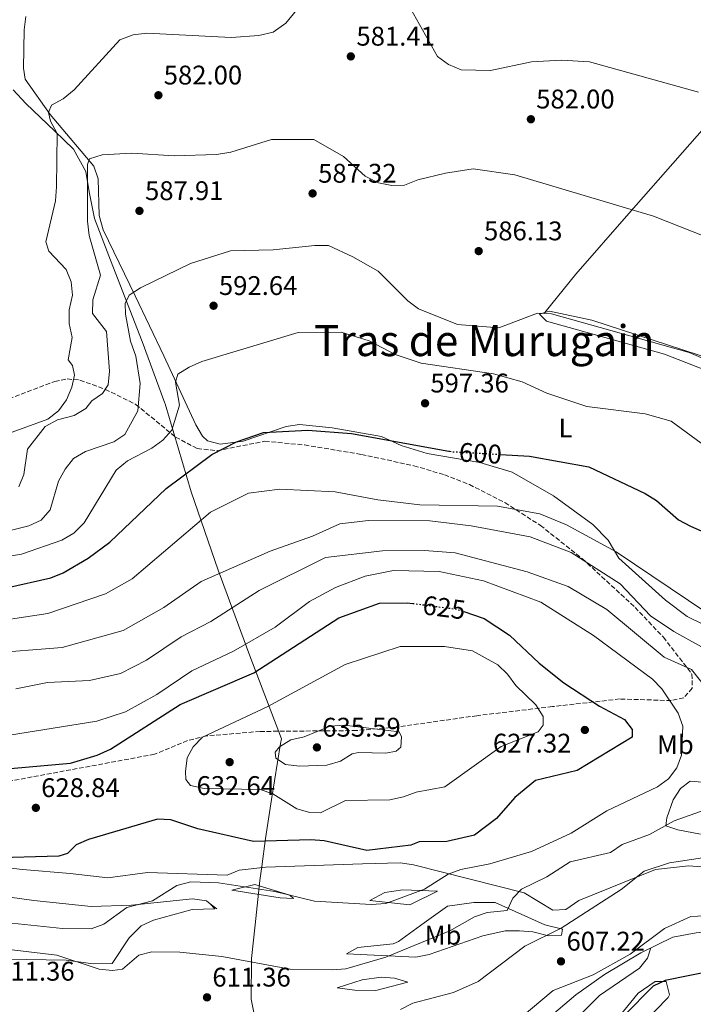
# Model space of a CAD drawing. Units: metres. Extents: x 607520 to 610970, y 4724641 to 4727008.
# Drawn here: x 608494 to 608744, y 4725010 to 4725376 of the extents above; entities that cross this region are included whole.
import ezdxf
from ezdxf.enums import TextEntityAlignment as Align

# ---------------------------------------------------------------- set-up
doc = ezdxf.new("R2010")
doc.units = ezdxf.units.M
doc.header["$MEASUREMENT"] = 0
doc.linetypes.add('DGN Style 3', pattern=[2.435890702152634, 1.739921930109024, -0.6959687720436097])
doc.linetypes.add('DGN Style 5', pattern=[1.217945351076317, 0.5219765790327072, -0.6959687720436097])
for name, color, linetype, lineweight in [('Cota de curva de nivel directora', 7, 'Continuous', 0), ('Cota de punto acotado terreno', 7, 'Continuous', 0), ('Curva de nivel directora', 30, 'Continuous', 30), ('Curva de nivel directora no vista', 30, 'DGN Style 5', 30), ('Curva de nivel intermedia', 30, 'Continuous', 0), ('Etiqueta de uso rústico', 92, 'Continuous', 0), ('Límite de municipio', 7, 'Continuous', 0), ('Línea de cambio de uso (parcela vista)', 92, 'Continuous', 0), ('Punto acotado terreno (símbolo)', 7, 'Continuous', 0), ('Texto de Área (paraje) menor', 7, 'Continuous', 0), ('Zona arbolada', 92, 'DGN Style 3', 0)]:
    doc.layers.add(name, color=color, linetype=linetype, lineweight=lineweight)
doc.styles.add('Style-Arial', font='arial.ttf')

# ---------------------------------------------------------------- blocks, each defined once
blk = doc.blocks.new('5PATER')
at = {"layer": 'Punto acotado terreno (símbolo)', "linetype": 'Continuous', "lineweight": 0}
h = blk.add_hatch(color=51, dxfattribs=at)
edge = h.paths.add_edge_path()
edge.add_ellipse((0, 0), major_axis=(-0.1095731443231308, -0.1110710700762829), ratio=0.9994222409660317, start_angle=0, end_angle=360)

msp = doc.modelspace()

# ---------------------------------------------------------------- linework, layer by layer
at = {"layer": 'Curva de nivel directora', "color": 30, "linetype": 'Continuous', "lineweight": 30, "flags": 128}
for points, elevation in [([(608489.1200000001, 4725164.9), (608505.5300000008, 4725168.619999999), (608510.1899999989, 4725170.430000001), (608519.4699999995, 4725175.890000001), (608527.5199999983, 4725181.830000003), (608548.4100000005, 4725201.83), (608565.409999999, 4725214.4), (608574.5399999997, 4725219.15), (608584.5899999992, 4725222.560000001), (608601.1200000005, 4725223.5), (608617.2899999998, 4725222.300000002), (608653.5099999988, 4725215.710000004), (608653.7799999992, 4725215.660000001)], 600.0000000000007), ([(608672.5199999989, 4725214.480000001), (608672.6599999998, 4725214.470000002), (608683.4199999999, 4725213.850000001), (608705.5700000006, 4725209.86), (608726.4999999985, 4725200.000000001), (608730.7199999986, 4725197.320000002), (608738.8700000002, 4725190.190000001), (608743.2800000003, 4725187.850000001), (608762.9000000006, 4725179.29)], 600.0000000000001), ([(608486.1899999997, 4725097.390000001), (608512.8399999999, 4725099.789999999), (608522.7999999998, 4725102.720000002), (608527.7799999998, 4725104.970000001), (608553.6699999998, 4725121.550000001), (608580.9500000002, 4725133.260000001), (608612.6200000005, 4725153.770000001), (608627.6799999989, 4725159.189999999), (608638.0099999999, 4725159.37), (608640.129999999, 4725159.090000001)], 625.0000000000001), ([(608659.1100000001, 4725156.060000002), (608666.6000000001, 4725153.490000002), (608675.9799999989, 4725147.340000001), (608687.1100000001, 4725136.870000001), (608696.29, 4725129.640000002), (608709.52, 4725120.920000001), (608718.7699999993, 4725115.940000001), (608721.6399999993, 4725112.279999999), (608721.6100000002, 4725109.380000001), (608701.1499999993, 4725096.990000002), (608685.749999999, 4725093.330000003), (608677.9699999982, 4725087.030000002), (608671.2599999983, 4725079.180000001), (608663.0700000008, 4725072.949999999), (608652.78, 4725070.600000001), (608642.4899999994, 4725070.510000001), (608639.4000000004, 4725069.270000001), (608623.0399999986, 4725067.250000002), (608607.2099999991, 4725070.910000001), (608602.2299999992, 4725071.310000001), (608580.91, 4725070.600000001), (608560.1499999998, 4725075.33), (608550.1600000006, 4725078.730000001), (608545.1399999983, 4725078.900000001), (608519.5900000001, 4725071.4), (608514.97, 4725069.390000001), (608511.7899999992, 4725066.150000002), (608508.5100000004, 4725065.220000003), (608482.5599999998, 4725064.480000001)], 625.0000000000001), ([(608760.1299999991, 4725024.28), (608733.9299999983, 4725018.970000002), (608729.3899999986, 4725016.880000002), (608718.690000001, 4725005.980000001), (608712.4100000003, 4724997.150000002), (608705.6800000002, 4724989.59), (608702.6499999991, 4724989.020000001), (608687.1599999993, 4724989.290000001), (608682.6699999989, 4724987.520000001), (608671.6600000006, 4724976.49), (608652.9599999988, 4724966.520000001), (608643.2899999995, 4724962.54), (608627.4399999997, 4724959.730000001), (608611.6799999995, 4724959.76), (608601.1899999998, 4724961.320000002), (608596.25, 4724962.940000001), (608582.5300000005, 4724971.430000001), (608572.9999999997, 4724974.789999999), (608568.6399999988, 4724973.980000002), (608561.4299999982, 4724967.880000004), (608556.9800000002, 4724965.609999999), (608537.5900000001, 4724958.710000001), (608528.4999999995, 4724954.04)], 600.0000000000001)]:
    msp.add_lwpolyline(points, dxfattribs=dict(at, elevation=elevation))
at = {"layer": 'Curva de nivel directora no vista', "color": 30, "linetype": 'DGN Style 5', "lineweight": 30, "flags": 128}
for points, elevation in [([(608653.7799999992, 4725215.660000001), (608654.6199999995, 4725215.510000002), (608672.5199999989, 4725214.480000001)], 600.0000000000005), ([(608640.129999999, 4725159.090000001), (608656.4700000003, 4725156.970000002), (608659.1100000001, 4725156.060000002)], 625.0000000000005)]:
    msp.add_lwpolyline(points, dxfattribs=dict(at, elevation=elevation))
at = {"layer": 'Curva de nivel intermedia', "color": 30, "linetype": 'Continuous', "lineweight": 0, "flags": 128}
for points, elevation in [([(608599.7500000005, 4725383.060000001), (608592.9599999998, 4725374.71), (608588.2200000013, 4725371.390000001), (608582.8800000014, 4725370.109999999), (608572.5500000004, 4725369.369999997), (608541.2199999999, 4725371.009999998), (608536.1600000017, 4725370.329999999), (608531.1799999995, 4725368.560000001), (608514.1800000009, 4725349.970000001), (608510.1500000008, 4725346.619999998), (608505.7699999999, 4725344.24), (608504.6500000001, 4725341.460000002), (608505.4700000006, 4725338.31), (608507.850000001, 4725333.689999999), (608507.6500000019, 4725313.84), (608507.2400000007, 4725308.640000001), (608503.7000000002, 4725293.419999998), (608504.7599999997, 4725290.019999999), (608511.2300000006, 4725283.179999999), (608513.1200000015, 4725278.560000001)], 580.0000000000001), ([(608746.3200000002, 4725349.029999999), (608705.7900000018, 4725360.310000001), (608695.3300000011, 4725360.930000001), (608684.2200000001, 4725360.289999999), (608668.9600000004, 4725357.099999999), (608658.0500000005, 4725357.4), (608653.3400000011, 4725359.380000001), (608649.2700000008, 4725362.28), (608639.1800000012, 4725380.159999999)], 580.0000000000001), ([(608754.4000000004, 4725293.189999999), (608729.5899999997, 4725303.05), (608678.050000001, 4725318.32), (608662.5800000012, 4725320.529999999), (608652.2500000002, 4725319.029999999), (608641.9700000007, 4725316.499999999), (608636.9800000017, 4725314.489999999), (608632.260000001, 4725314.409999999), (608627.3600000015, 4725315.369999998), (608622.3700000005, 4725317.9), (608614.3300000004, 4725325.119999998), (608603.2599999995, 4725331.52), (608587.5199999994, 4725331.430000001), (608572.4200000007, 4725326.81), (608567.1700000004, 4725325.939999999), (608551.3899999999, 4725325.369999998), (608535.6699999999, 4725326.369999999), (608524.6500000005, 4725325.75), (608519.8700000016, 4725324.3), (608519.1699999998, 4725322.17), (608519.2000000011, 4725301.109999999), (608519.7599999999, 4725295.779999998), (608524.0200000001, 4725281.029999999), (608521.2199999995, 4725271.920000001), (608520.9900000015, 4725266.869999999), (608526.1900000006, 4725260.13), (608527.3700000007, 4725245.349999999), (608526.87, 4725240.38), (608524.750000001, 4725237.15), (608520.8500000007, 4725234.4), (608518.5199999994, 4725231.52), (608514.2600000014, 4725228.9)], 585), ([(608761.5900000009, 4725244.329999999), (608742.7599999994, 4725252.359999998), (608691.6100000017, 4725266.679999999), (608686.4100000005, 4725266.970000001), (608672.13, 4725261.55), (608656.7499999997, 4725262.77), (608642.2400000012, 4725268.609999998), (608638.190000001, 4725271.529999999), (608627.1900000017, 4725282.550000001), (608617.8600000021, 4725287.849999999), (608608.7200000001, 4725292.050000001), (608603.7400000001, 4725292.100000001), (608588.2200000013, 4725290.449999998), (608572.3700000016, 4725290.109999998), (608557.4400000006, 4725285.41), (608538.8300000007, 4725276.399999999), (608534.6700000009, 4725273.640000001), (608533.2100000012, 4725270.519999999), (608533.2900000017, 4725266.529999999), (608535.1100000012, 4725256.569999999), (608537.1299999995, 4725250.999999999), (608538.7200000009, 4725240.769999999), (608537.9000000006, 4725230.65), (608533.0999999995, 4725221.859999999), (608528.9199999997, 4725219.09), (608518.3899999998, 4725215.59), (608514.010000001, 4725212.970000001), (608510.9199999998, 4725209.039999999), (608508.4200000009, 4725204.499999999), (608505.3499999997, 4725193.929999999), (608501.920000001, 4725190.090000001), (608497.3900000004, 4725187.980000001), (608476.9200000004, 4725182.830000001)], 590.0000000000001), ([(608513.1200000015, 4725278.560000001), (608513.5700000006, 4725273.579999999), (608512.4100000006, 4725268.159999998), (608512.3500000003, 4725263.160000001), (608513.5199999993, 4725257.859999999), (608511.9800000016, 4725249.630000001), (608513.6600000003, 4725247.57), (608514.3500000008, 4725243.930000001), (608513.3400000005, 4725239.460000001), (608511.3600000001, 4725234.759999999), (608508.440000001, 4725230.699999999), (608504.44, 4725227.630000001), (608489.7600000015, 4725222.220000002)], 580.0000000000001), ([(608749.1800000012, 4725217.330000001), (608736.0800000008, 4725226.779999998), (608726.4699999995, 4725229.51), (608704.7800000014, 4725232.279999999), (608689.9600000001, 4725237.26), (608680.76, 4725241.449999998), (608670.1500000019, 4725244.359999998), (608643.2100000011, 4725248.38), (608633.5700000009, 4725251.609999999), (608623.9200000016, 4725256.679999999), (608613.4299999997, 4725259.92), (608597.4500000003, 4725259.720000001), (608561.6400000005, 4725249.05), (608557.0100000014, 4725246.92), (608552.8000000004, 4725244.24), (608551.8799999994, 4725241.279999998), (608553.3700000005, 4725232.789999999), (608550.4900000015, 4725223.5), (608547.1900000002, 4725219.779999998), (608543.1399999999, 4725216.850000001), (608534.0400000005, 4725212.050000001), (608529.8099999994, 4725208.630000002), (608517.9600000005, 4725189.08), (608514.0500000013, 4725185.24), (608509.6700000003, 4725182.619999998), (608494.67, 4725177.41), (608461.9, 4725171.8)], 595.0000000000001), ([(608514.2600000014, 4725228.9), (608508.07, 4725227.26), (608503.4499999998, 4725224.890000001), (608496.8300000015, 4725216.48), (608495.5300000005, 4725207.050000001), (608493.6700000009, 4725202.42)], 585), ([(608443.6299999997, 4725133.310000001), (608452.8499999997, 4725140.930000001), (608462.3400000003, 4725146.039999999), (608478.1299999997, 4725151.46), (608504.4800000002, 4725155.419999998), (608525.9300000012, 4725162.73), (608535.7900000006, 4725168.199999999), (608564.9599999997, 4725192.980000001), (608578.980000001, 4725200.050000001), (608590.7000000001, 4725201.56), (608611.2700000005, 4725200.63), (608627.1, 4725197.569999999), (608642.6900000004, 4725195.73), (608671.6200000005, 4725195.199999998), (608687.3200000003, 4725192.350000001), (608697.2100000009, 4725188.3), (608715.630000001, 4725178.28), (608755.7700000005, 4725151.220000001)], 605.0000000000001), ([(608481.5300000017, 4725140.53), (608509.7400000019, 4725142.67), (608532.4500000012, 4725148.99), (608547.540000001, 4725157.56), (608561.4700000007, 4725167.24), (608587.0999999992, 4725178.49), (608602.8000000013, 4725184.050000001), (608612.9600000002, 4725188.680000001), (608623.6700000013, 4725189.919999998), (608646.3899999997, 4725189.76), (608661.7300000018, 4725187.970000001), (608683.6600000013, 4725183.800000001), (608699.0199999993, 4725178.029999999), (608717.2300000016, 4725166.349999999), (608728.4100000019, 4725154.48), (608737.1300000013, 4725148.689999999), (608750.8100000005, 4725141.16)], 609.9999999999999), ([(608492.5399999999, 4725127.32), (608504.3000000014, 4725129.779999998), (608519.9299999998, 4725130.46), (608531.4000000008, 4725133.100000001), (608541.0900000002, 4725138.069999999), (608553.9699999995, 4725146.730000001), (608565.0400000003, 4725152.42), (608582.9300000007, 4725163.890000001), (608607.6900000019, 4725176.149999999), (608628.8600000013, 4725178.650000001), (608644.4600000007, 4725178.760000001), (608655.8300000011, 4725177.929999999), (608682.6300000009, 4725170.890000001), (608697.8300000001, 4725165.409999999), (608712.2200000002, 4725156.8), (608733.5599999995, 4725139.109999998), (608743.6300000012, 4725134.609999998), (608749.8600000006, 4725126.779999999)], 615), ([(608473.8300000014, 4725107.560000001), (608522.6100000021, 4725115.399999999), (608533.2500000015, 4725118.849999999), (608544.9300000003, 4725125.259999999), (608557.9900000005, 4725134.039999999), (608573.4900000015, 4725141.319999998), (608588.9900000002, 4725150.250000001), (608601.6700000004, 4725159.810000001), (608611.4000000001, 4725165.039999999), (608622.3400000012, 4725169.289999997), (608632.8800000002, 4725171.349999999), (608649.9500000003, 4725170.96), (608666.3499999997, 4725167.509999999), (608687.6700000013, 4725159.58), (608707.2100000011, 4725147.170000001), (608729.2099999997, 4725130.970000001), (608732.6200000007, 4725127.32), (608738.7600000007, 4725118.289999997), (608740.4100000003, 4725113.560000001), (608739.9400000009, 4725102.67), (608738.2700000012, 4725097.960000001), (608735.1500000008, 4725093.88), (608731.0899999996, 4725090.949999999), (608712.1799999999, 4725082.02), (608698.9299999998, 4725073.759999998), (608684.1799999998, 4725066.939999999), (608668.7700000005, 4725062.300000001), (608657.9500000001, 4725060.249999999), (608653.2400000005, 4725058.57), (608644.4400000006, 4725053), (608630.1100000008, 4725047.67), (608624.6600000014, 4725047.26)], 620.0000000000001), ([(608605.8400000012, 4725081.279999999), (608601.8100000012, 4725081.430000001), (608597.000000001, 4725082.8), (608588.0800000004, 4725088.339999998), (608583.3300000007, 4725089.960000001), (608562.5200000012, 4725090.399999999), (608557.4400000006, 4725091.51), (608555.6900000004, 4725093.740000002), (608555.600000001, 4725096.650000001), (608556.2500000015, 4725101.73), (608558.4700000011, 4725105.819999999), (608561.900000002, 4725109.460000001), (608586.2099999996, 4725120.8), (608614.9299999995, 4725136.380000002), (608635.4500000007, 4725143.08), (608651.9100000005, 4725143.160000001), (608662.2700000006, 4725141.48), (608671.7000000008, 4725136.31), (608675.2700000004, 4725132.81), (608678.3300000003, 4725128.569999999), (608685.8300000017, 4725121.399999999), (608688.5800000009, 4725117.140000001), (608688.5499999997, 4725113.869999998), (608686.7100000001, 4725111.350000001), (608672.9700000006, 4725105.92), (608651.9500000008, 4725090.96), (608641.3400000003, 4725089.039999999), (608636.6900000012, 4725087.21), (608631.5800000017, 4725086.15), (608615.0400000013, 4725085.899999999), (608605.8400000012, 4725081.279999999)], 630.0000000000001), ([(608630.0999999996, 4725103.430000001), (608619.9000000005, 4725103.779999999), (608617.510000001, 4725103.189999999), (608613.2599999999, 4725100.550000002), (608608.2000000017, 4725099.069999999), (608597.940000002, 4725098.66), (608592.7800000011, 4725099.310000001), (608589.1700000013, 4725101.649999999), (608588.9500000001, 4725103.83), (608590.5500000003, 4725105.869999999), (608594.8100000005, 4725108.369999998), (608599.6800000012, 4725109.519999999), (608609.3400000016, 4725113.48), (608614.6100000021, 4725113.88), (608635.0199999993, 4725111.37), (608635.8500000008, 4725109.539999999), (608635.690000002, 4725105.67), (608633.8600000015, 4725104.239999999), (608630.0999999996, 4725103.430000001)], 635), ([(608756.4800000013, 4725085.199999998), (608737.280000001, 4725078.359999998), (608728.1000000011, 4725073.210000001), (608717.9600000001, 4725069.480000001), (608713.5700000002, 4725066.609999998), (608698.6400000014, 4725063.069999999), (608689.8799999995, 4725057.52), (608680.5099999997, 4725052.890000001), (608677.3300000012, 4725049.539999999), (608675.2000000011, 4725044.969999999), (608667.72, 4725044.300000001), (608662.9700000002, 4725042.720000001), (608653.8600000018, 4725037.42), (608630.0100000004, 4725027.640000001), (608615.2500000013, 4725023.399999999), (608610.2500000012, 4725022.960000002), (608594.5300000012, 4725023.23), (608569.1600000019, 4725027.959999999), (608553.5600000003, 4725029.56), (608543.1500000011, 4725029.66), (608538.3099999997, 4725028.390000001), (608532.1800000009, 4725023.16), (608528.4300000002, 4725022.66), (608523.4700000003, 4725023.25), (608507.7900000005, 4725028.429999999), (608481.6800000013, 4725031.470000001)], 615), ([(608751.8900000001, 4725065.180000001), (608735.5599999999, 4725062.770000001), (608726.0700000017, 4725059.619999998), (608717.6000000002, 4725052.849999998)], 609.9999999999999), ([(608624.6600000014, 4725047.26), (608603.6100000005, 4725048.439999999), (608588.8100000013, 4725052.07), (608567.85, 4725055.32), (608557.53, 4725055.689999999), (608552.350000001, 4725054.259999999), (608543.3299999998, 4725048.659999999), (608533.7499999999, 4725046.09), (608525.2100000015, 4725039.88), (608520.6000000003, 4725038.230000001), (608509.8300000012, 4725038.34), (608483.920000001, 4725040.99)], 620.0000000000001), ([(608717.6000000002, 4725052.849999998), (608695.2599999997, 4725038.469999999), (608681.7600000014, 4725031.779999999), (608664.4500000001, 4725018.679999999), (608655.260000001, 4725014.550000001), (608640.0900000009, 4725010.579999999), (608635.54, 4725008.189999999)], 609.9999999999999), ([(608759.100000001, 4725043.539999999), (608743.4900000005, 4725042.83), (608733.6300000009, 4725038.34), (608720.8300000001, 4725028.779999999), (608707.0800000015, 4725021.17), (608692.3099999992, 4725015.349999999), (608679.9599999998, 4725005.069999999)], 605.0000000000001)]:
    msp.add_lwpolyline(points, dxfattribs=dict(at, elevation=elevation))
at = {"layer": 'Límite de municipio', "color": 7, "linetype": 'Continuous', "lineweight": 0}
msp.add_polyline3d([(608491.5100000016, 4725349.91, 575.51), (608496.1999999993, 4725344.82, 577.34), (608506.9899999984, 4725334.540000001, 579.85), (608514.0199999996, 4725327.84, 582.6800000000002), (608518.6000000016, 4725319.65, 584.75), (608519.7399999984, 4725312.050000001, 585.21), (608521.8000000007, 4725302.17, 585.97), (608527.7699999996, 4725286.640000001, 587.3000000000001), (608539.4400000013, 4725256.470000001, 591.6), (608547.9499999993, 4725233.49, 593.21), (608548.0100000016, 4725233.279999999, 593.24), (608557.7600000016, 4725200.619999999, 601.9300000000002), (608567.7600000016, 4725171.430000001, 609.7), (608579.4600000009, 4725139.609999999, 622.08), (608591.2699999996, 4725108.800000001, 634.2800000000001), (608590.9800000006, 4725107.060000001, 634.73), (608587.5599999987, 4725086.25, 629.46), (608585.379999999, 4725071.730000001, 625.4200000000001), (608583.9299999997, 4725061.32, 620.88), (608583.9299999997, 4725061.310000001, 620.87), (608583.2199999989, 4725056.199999999, 620.6700000000001), (608581.4499999993, 4725039.65, 617.59), (608580.129999999, 4725027.180000001, 615.23), (608579.9899999984, 4725012.060000001, 612.4400000000002), (608582.9100000003, 4724997.930000001, 609.3100000000002)], dxfattribs=at)
at = {"layer": 'Línea de cambio de uso (parcela vista)', "color": 92, "linetype": 'Continuous', "lineweight": 0, "extrusion": (0.09352208409920362, 0.1159674007652527, 0.9888403216624476), "elevation": 605485.8584852355, "flags": 128}
msp.add_lwpolyline([(2492486.188876203, -4014916.192871019), (2492486.188876202, -4014916.200925832)], dxfattribs=at)
at = {"layer": 'Línea de cambio de uso (parcela vista)', "color": 92, "linetype": 'Continuous', "lineweight": 0, "extrusion": (0.2299568530494926, -0.1766741674510178, 0.9570298241387589), "elevation": -694258.9943414119, "flags": 128}
msp.add_lwpolyline([(4117648.059347327, 2293335.935001622), (4117648.059347327, 2293339.176498189)], dxfattribs=at)
at = {"layer": 'Línea de cambio de uso (parcela vista)', "color": 92, "linetype": 'Continuous', "lineweight": 0}
for points in [[(608689.1550000003, 4725267.166200001, 589.6088000000018), (608700.6600000003, 4725281.42, 586.8300000000017), (608720.3799999999, 4725303.99, 584.9100000000036), (608756.7000000002, 4725345.26, 579.4799999999959), (608786.6500000004, 4725379.25, 577.1999999999971), (608816.4600000001, 4725413.77, 573.3500000000058), (608849.4000000004, 4725450.66, 572.179999999993), (608865.4699999997, 4725469.5, 568.6300000000047), (608902.3600000005, 4725515.630000001, 565.1100000000006)], [(608496.2699999996, 4725377.199999999, 577.5), (608495.5999999996, 4725372.230000001, 577.5099999999948), (608495.3399999999, 4725358.01, 577.8000000000029), (608496.04, 4725353.939999999, 578.3899999999994), (608505.25, 4725340.720000001, 580.679999999993), (608521.5800000001, 4725321.550000001, 584.8899999999994), (608523.1500000004, 4725316.859999999, 585.7400000000052), (608523.5300000003, 4725303.25, 586.6100000000006), (608525.0199999996, 4725297.9, 587.179999999993), (608536.9400000004, 4725273.380000001, 589.9700000000012), (608547.5099999999, 4725251.09, 594.2299999999959), (608559.4299999997, 4725225.51, 597.8899999999994), (608561.9500000002, 4725221.289999999, 598.279999999999), (608563.8099999996, 4725219.560000001, 598.4799999999959), (608568.5499999998, 4725218.300000001, 599.779999999999), (608577.0999999996, 4725219.430000001, 599.9600000000064), (608593.04, 4725224.810000001, 599.9600000000064), (608598, 4725225.529999999, 599.9600000000064), (608610.1799999997, 4725224.4, 599.9600000000064), (608628.4600000001, 4725221.15, 599.9600000000064), (608635.8200000003, 4725217.75, 600.5500000000029), (608645.3799999999, 4725214.800000001, 600.8099999999977), (608665.0499999998, 4725211.430000001, 601.1600000000036), (608676.9699999997, 4725207.850000001, 601.9100000000036), (608692.3799999999, 4725199.09, 602.529999999999), (608707.0099999999, 4725188.430000001, 603.7299999999959), (608712.6799999997, 4725182.65, 604.6900000000023), (608716.6799999997, 4725175.960000001, 604.6900000000023), (608734.0499999998, 4725160.289999999, 605.5800000000017), (608742.0199999996, 4725154.289999999, 605.5500000000029), (608766.5800000001, 4725142.230000001, 607.0500000000029)], [(608689.1550000003, 4725267.166200001, 589.6126999999979), (608687.2100000001, 4725266.600000001, 589.7700000000041), (608689.7699999996, 4725263.99, 590.3600000000006), (608733.6100000005, 4725251.75, 590.0599999999977), (608756.79, 4725242.65, 590.0599999999977), (608782.9800000006, 4725235.230000001, 589.2200000000012), (608805.4199999999, 4725228.880000001, 587.1100000000006), (608814.5599999996, 4725224.869999999, 587.320000000007), (608819.3799999999, 4725221.730000001, 587.3999999999943), (608825.6100000005, 4725215.76, 587.1100000000006), (608836.9800000006, 4725207.890000001, 586.5200000000041), (608841.3399999999, 4725204.17, 586.7899999999936), (608842.8200000003, 4725201.180000001, 587.1100000000006), (608839.4800000006, 4725199, 587.3999999999943), (608815.4600000001, 4725197.76, 589.7700000000041), (608812.8499999996, 4725195.199999999, 590.0599999999977), (608813.79, 4725190.99, 592.6199999999953), (608815.5701000001, 4725187.25, 593.9428999999947)], [(608865.6037, 4725218.9047, 580.4951000000001), (608853.54, 4725216.960000001, 581.4199999999983), (608849.9900000002, 4725216.630000001, 581.4900000000052), (608845.04, 4725217.16, 581.4900000000052), (608838.5800000001, 4725220.060000001, 581.4900000000052), (608826.6399999997, 4725231.119999999, 581.1900000000023), (608822.7199999997, 4725234.49, 581.7400000000052), (608817.75, 4725236.189999999, 582.6300000000047), (608792.9900000002, 4725239.25, 587.2100000000064), (608781.9000000004, 4725241.67, 588.8800000000047), (608772.3200000003, 4725243.609999999, 588.5899999999965), (608757.9000000004, 4725247.65, 589.1300000000047), (608706.6799999997, 4725264.380000001, 589.2100000000064), (608690.9199999999, 4725267.680000001, 589.4700000000012), (608689.1550000003, 4725267.166200001, 589.6126999999979)], [(608747.0599999996, 4725073.430000001, 612.070000000007), (608738.5800000001, 4725074.99, 613.5500000000029), (608734.1600000003, 4725076.52, 613.5500000000029), (608734.5599999996, 4725079.470000001, 614.1399999999994), (608736.8399999999, 4725086.09, 616.8000000000029), (608739.6399999997, 4725090.289999999, 616.8000000000029), (608743.1900000004, 4725093.050000001, 616.8000000000029), (608747.6200000001, 4725092.640000001, 616.8000000000029)], [(608454.7999999998, 4725064.91, 624.8699999999953), (608495, 4725060.27, 624.1900000000023), (608512.7300000006, 4725058.730000001, 623.0099999999948), (608526.75, 4725057.109999999, 621.2299999999959), (608541.54, 4725059.189999999, 620.0500000000029), (608571.0800000001, 4725058.16, 620.0500000000029), (608575.5300000003, 4725059.960000001, 620.3500000000058), (608585.4600000001, 4725061.140000001, 620.779999999999), (608621.3799999999, 4725062.33, 622.529999999999), (608635.4000000004, 4725062.699999999, 622.4199999999983), (608640.3099999996, 4725061.949999999, 621.929999999993), (608681.4699999997, 4725051.539999999, 614.1399999999994), (608692.1200000001, 4725045.16, 611.4799999999959), (608697, 4725045.34, 610.3600000000006), (608701.75, 4725048.76, 610.6000000000058), (608730.3099999996, 4725060.300000001, 608.820000000007), (608742.5099999999, 4725061.66, 609.1199999999953), (608747.5099999999, 4725061.25, 609.1100000000006)], [(608595.75, 4725049.42, 620.3500000000058), (608590.79, 4725049.75, 619.7899999999936), (608572.8799999999, 4725052.600000001, 619.4600000000064), (608581.3899999997, 4725054.730000001, 620.6399999999994), (608594.3899999997, 4725050.76, 620.5099999999948), (608595.75, 4725049.42, 620.3500000000058)], [(608564.8099999996, 4725047.529999999, 617.7400000000052), (608563.4699999997, 4725048.560000001, 618.25), (608558.25, 4725049.32, 618.7400000000052), (608535.5099999999, 4725047.050000001, 620.0500000000029), (608520.5300000003, 4725046.49, 621.0599999999977), (608499.2800000003, 4725048.789999999, 623.1300000000047), (608471.4900000002, 4725052.600000001, 623.6699999999983)], [(608638.9400000004, 4725047.15, 618.570000000007), (608624.1799999997, 4725048.779999999, 620.0500000000029), (608629.75, 4725051.680000001, 620.9400000000023), (608636.4100000003, 4725052.720000001, 620.9400000000023), (608649.3300000001, 4725052.220000001, 619.1600000000036), (608638.9400000004, 4725047.15, 618.570000000007)], [(608309.3799999999, 4725032.02, 610.1999999999971), (608345.2699999996, 4725045.58, 610.0099999999948), (608350.29, 4725047, 610.1999999999971), (608351.9299999997, 4725046.630000001, 610.3000000000029), (608368.4500000002, 4725036.119999999, 611.779999999999), (608395.2199999997, 4725031.460000001, 612.029999999999), (608421.7400000002, 4725024.84, 612.8000000000029), (608439.6399999997, 4725022.980000001, 612.6699999999983), (608452.6900000004, 4725023.710000001, 612.179999999993), (608471.4100000003, 4725026.619999999, 611.4799999999959), (608481.4000000004, 4725027.08, 611.6100000000006), (608511.3099999996, 4725026.600000001, 613.2599999999948), (608521.2800000003, 4725025.25, 613.7599999999948), (608528.29, 4725025.33, 614.1399999999994), (608534.6600000003, 4725034.869999999, 615.320000000007), (608539.1299999999, 4725039.26, 615.320000000007), (608543.7000000002, 4725041.390000001, 615.429999999993), (608558.0999999996, 4725045.439999999, 616.3099999999977), (608566.4800000006, 4725045.609999999, 450), (608564.8099999996, 4725047.529999999, 617.7400000000052)], [(608690.54, 4725035.57, 609.1199999999953), (608684.6500000004, 4725037.100000001, 609.7100000000064), (608679.7400000002, 4725037.52, 610.5800000000017), (608674.4800000006, 4725037.41, 610.7700000000041), (608666.1500000004, 4725035.539999999, 611.1399999999994), (608646.1500000004, 4725028.619999999, 612.6600000000036), (608641.2300000006, 4725027.710000001, 613.2599999999948), (608615.4900000002, 4725028.91, 615.9100000000036), (608619.7199999997, 4725031.32, 616.779999999999), (608632.75, 4725032.67, 616.8000000000029), (608634.75, 4725033.529999999, 616.8000000000029), (608644.3700000001, 4725040.460000001, 617.070000000007), (608652.9699999997, 4725046.65, 618.279999999999), (608662.8099999996, 4725047.930000001, 616.9700000000012), (608670.7199999997, 4725047.949999999, 616.2100000000064), (608689.1100000005, 4725039.65, 610.8899999999994), (608695.7400000002, 4725038.100000001, 609.4100000000036), (608695.3499999996, 4725035.890000001, 608.820000000007), (608690.54, 4725035.57, 609.1199999999953)], [(608808.1438999996, 4725043.832800001, 606.5078999999969), (608806.6100000005, 4725043.67, 606.4600000000064), (608791.9400000004, 4725040.880000001, 605), (608775.1699999999, 4725039.550000001, 603.5), (608745.4299999997, 4725036.710000001, 603.3399999999965), (608736.7100000001, 4725035.119999999, 603.8000000000029), (608724.8399999999, 4725029.33, 604.9799999999959), (608711.3300000001, 4725021.180000001, 604.75), (608700.6699999999, 4725013.680000001, 604.1000000000058), (608685.9000000004, 4725001.16, 603.9400000000023), (608676.8499999996, 4724995.07, 603.5), (608663.4600000001, 4724988.33, 603.779999999999), (608656.0800000001, 4724986.41, 604.9799999999959), (608654.9129999997, 4724986.2775, 605.017200000002)], [(608654.9129999997, 4724986.2775, 605.0170999999973), (608663.0099999999, 4724984.720000001, 603.2400000000052), (608671.0999999996, 4724980.939999999, 600.5800000000017), (608675.8799999999, 4724978.680000001, 599.9900000000052), (608678.8600000005, 4724982.699999999, 599.9900000000052), (608709.4699999997, 4725013.449999999, 601.4700000000012), (608724.3399999999, 4725023.640000001, 602.6499999999943), (608727.3300000001, 4725027.310000001, 603.2400000000052), (608728.5800000001, 4725031.15, 604.6100000000006)], [(608626.2999999998, 4725015.289999999, 611.4799999999959), (608618.5199999996, 4725015.449999999, 611.9199999999983), (608611.9699999997, 4725016.32, 612.6300000000047), (608621.3099999996, 4725019.25, 613.5500000000029), (608628.3399999999, 4725020.289999999, 613.5500000000029), (608633.25, 4725019.83, 612.929999999993), (608638.29, 4725018.350000001, 611.4799999999959), (608626.2999999998, 4725015.289999999, 611.4799999999959)], [(608696.0999999996, 4724927.390000001, 588.6600000000036), (608688.04, 4724936.350000001, 591.6199999999953), (608685.8600000005, 4724940.439999999, 593.3899999999994), (608683.8700000001, 4724950.130000001, 594.9700000000012), (608682.5599999996, 4724962.07, 596.8099999999977), (608683.1500000004, 4724964.84, 597.2299999999959), (608689.9000000004, 4724975.49, 599.3000000000029), (608710.2000000002, 4724997.560000001, 600.1699999999983), (608723.8899999997, 4725014.310000001, 601.3699999999953), (608730.2199999997, 4725018.680000001, 601.3699999999953), (608734.2800000003, 4725018.640000001, 600.1900000000023), (608735.5499999998, 4725013.66, 598.8999999999943), (608734.9600000001, 4725012.730000001, 598.7100000000064), (608720.7400000002, 4724998.09, 596.6600000000036), (608701.9900000002, 4724978.029999999, 596.5399999999936), (608695.0199999996, 4724970.640000001, 595.7599999999948), (608692.3099999996, 4724966.33, 595.1399999999994), (608692.2400000002, 4724949.980000001, 592.8000000000029), (608696.0999999996, 4724927.390000001, 588.6600000000036)]]:
    msp.add_polyline3d(points, dxfattribs=at)
at = {"layer": 'Zona arbolada', "color": 92, "linetype": 'DGN Style 3', "lineweight": 0}
msp.add_polyline3d([(608489.9699999997, 4725235.08, 587.1900000000023), (608507.0199999996, 4725241.57, 589.5500000000029), (608511.6799999997, 4725242.51, 590.3999999999943), (608516.3899999997, 4725242.08, 591.5899999999965), (608525.8300000001, 4725238.65, 594.4900000000052), (608537.1600000003, 4725233.039999999, 598), (608551.9199999999, 4725220.9, 603.5899999999965), (608559.9699999997, 4725216.67, 606.1000000000058), (608567.3499999996, 4725215.859999999, 607.279999999999), (608585.1200000001, 4725219.380000001, 607.8699999999953), (608599.9000000004, 4725217.980000001, 609.3000000000029), (608621.0199999996, 4725214.470000001, 611.1100000000006), (608640.5300000003, 4725210.25, 611.6600000000036), (608651.8499999996, 4725206.890000001, 612.429999999993), (608661.1100000005, 4725203.27, 613.6000000000058), (608674.3600000005, 4725196.550000001, 615.6699999999983), (608687.5, 4725188.09, 617.3300000000017), (608703.1299999999, 4725175.699999999, 617.8699999999953), (608722.7100000001, 4725157.640000001, 618.9100000000036), (608733.2300000006, 4725146.529999999, 620.2700000000041), (608743.8499999996, 4725132.880000001, 622.0599999999977), (608743.9199999999, 4725127.609999999, 622.6199999999953), (608740.7999999998, 4725124.039999999, 623.2400000000052), (608736.1100000005, 4725123.02, 624.3500000000058), (608716.9800000006, 4725123.600000001, 630.7899999999936), (608691.9800000006, 4725120.76, 635.8899999999994), (608663.9100000003, 4725117.4, 639.7899999999936), (608634.2599999999, 4725113.180000001, 641.5599999999977), (608619.1600000003, 4725111.859999999, 641.4100000000036), (608583.3200000003, 4725111.539999999, 640.3800000000047), (608563.4199999999, 4725109.890000001, 639.3600000000006), (608556.4000000004, 4725108.119999999, 638.6499999999943), (608544.0899999999, 4725103.060000001, 636.8300000000017), (608479.7000000002, 4725091.130000001, 632.6999999999971)], dxfattribs=at)
msp.add_polyline3d([(608489.9699999997, 4725235.08, 587.1900000000023), (608507.0199999996, 4725241.57, 589.5500000000029), (608511.6799999997, 4725242.51, 590.3999999999943), (608516.3899999997, 4725242.08, 591.5899999999965), (608525.8300000001, 4725238.65, 594.4900000000052), (608537.1600000003, 4725233.039999999, 598), (608551.9199999999, 4725220.9, 603.5899999999965), (608559.9699999997, 4725216.67, 606.1000000000058), (608567.3499999996, 4725215.859999999, 607.279999999999), (608585.1200000001, 4725219.380000001, 607.8699999999953), (608599.9000000004, 4725217.980000001, 609.3000000000029), (608621.0199999996, 4725214.470000001, 611.1100000000006), (608640.5300000003, 4725210.25, 611.6600000000036), (608651.8499999996, 4725206.890000001, 612.429999999993), (608661.1100000005, 4725203.27, 613.6000000000058), (608674.3600000005, 4725196.550000001, 615.6699999999983), (608687.5, 4725188.09, 617.3300000000017), (608703.1299999999, 4725175.699999999, 617.8699999999953), (608722.7100000001, 4725157.640000001, 618.9100000000036), (608733.2300000006, 4725146.529999999, 620.2700000000041), (608743.8499999996, 4725132.880000001, 622.0599999999977), (608743.9199999999, 4725127.609999999, 622.6199999999953), (608740.7999999998, 4725124.039999999, 623.2400000000052), (608736.1100000005, 4725123.02, 624.3500000000058), (608716.9800000006, 4725123.600000001, 630.7899999999936), (608691.9800000006, 4725120.76, 635.8899999999994), (608663.9100000003, 4725117.4, 639.7899999999936), (608634.2599999999, 4725113.180000001, 641.5599999999977), (608619.1600000003, 4725111.859999999, 641.4100000000036), (608583.3200000003, 4725111.539999999, 640.3800000000047), (608563.4199999999, 4725109.890000001, 639.3600000000006), (608556.4000000004, 4725108.119999999, 638.6499999999943), (608544.0899999999, 4725103.060000001, 636.8300000000017), (608479.7000000002, 4725091.130000001, 632.6999999999971)], dxfattribs=at)

# ---------------------------------------------------------------- block references
at = {"layer": 'Punto acotado terreno (símbolo)', "color": 7, "linetype": 'Continuous', "lineweight": 0, "xscale": 10, "yscale": 10, "zscale": 10}
for p in [(608617.0599999975, 4725362.350000001, 581.410000000004), (608545.5300000015, 4725347.920000001, 582), (608683.980000001, 4725339.01, 582), (608602.8599999995, 4725311.430000001, 587.320000000007), (608538.4899999985, 4725304.960000001, 587.910000000004), (608664.5899999985, 4725290.020000001, 586.1300000000051), (608566.0399999993, 4725269.710000002, 592.64), (608644.6499999984, 4725233.480000002, 597.360000000001), (608704.0500000007, 4725112.09, 627.320000000007), (608604.4599999998, 4725105.609999999, 635.589999999997), (608572.0199999985, 4725100.140000002, 632.6399999999994), (608499.9899999975, 4725083.15, 628.839999999997), (608695.1799999991, 4725026.12, 607.2200000000016), (608563.6000000008, 4725012.750000001, 611.360000000001)]:
    msp.add_blockref('5PATER', p, dxfattribs=at)

# ---------------------------------------------------------------- texts
at = {"layer": 'Cota de curva de nivel directora', "color": 7, "linetype": 'Continuous', "lineweight": 0, "style": 'Style-Arial'}
for s, rotation, p in [('600', 356.70096, (608665.2242329508, 4725214.897819118, 600)), ('625', 352.60893, (608651.7449670397, 4725157.584967025, 625))]:
    msp.add_text(s, height=7.000000000000002, rotation=rotation, dxfattribs=at).set_placement(p, align=Align.MIDDLE_CENTER)
at = {"layer": 'Cota de punto acotado terreno', "color": 7, "linetype": 'Continuous', "lineweight": 0, "style": 'Style-Arial'}
for s, p in [('581.41', (608619.1400000011, 4725366.350000001, 581.4100000000036)), ('582.00', (608547.5100000025, 4725351.92, 582)), ('582.00', (608685.9600000017, 4725343.01, 582)), ('587.32', (608604.9099999998, 4725315.430000001, 587.320000000007)), ('587.91', (608540.57, 4725308.960000001, 587.9100000000036)), ('586.13', (608666.5699999994, 4725294.02, 586.1300000000047)), ('592.64', (608568.0300000014, 4725273.71, 592.6399999999994)), ('597.36', (608646.6299999993, 4725237.480000001, 597.3600000000006)), ('635.59', (608606.4499999997, 4725109.61, 635.5899999999965)), ('627.32', (608669.890000001, 4725103.689999999, 627.320000000007)), ('628.84', (608501.9699999985, 4725087.15, 628.8399999999965)), ('632.64', (608559.7100000022, 4725087.929999999, 632.6399999999994)), ('607.22', (608697.2300000016, 4725030.12, 607.2200000000012)), ('611.36', (608485.2300000014, 4725018.949999998, 611.3600000000006)), ('611.36', (608565.5900000005, 4725016.749999999, 611.3600000000006))]:
    msp.add_text(s, height=7.000000000000002, dxfattribs=at).set_placement(p)
at = {"layer": 'Etiqueta de uso rústico', "color": 92, "linetype": 'Continuous', "lineweight": 0, "style": 'Style-Arial'}
for s, p in [('L', (608696.861420377, 4725224.290010002, 597.1600000000036)), ('Mb', (608737.7002462428, 4725106.630010001, 621.0399999999936)), ('Mb', (608651.3202462443, 4725035.820010001, 615.0099999999948))]:
    msp.add_text(s, height=7.000000000000002, dxfattribs=at).set_placement(p, align=Align.MIDDLE_CENTER)
at = {"layer": 'Texto de Área (paraje) menor', "color": 7, "linetype": 'Continuous', "lineweight": 0, "style": 'Style-Arial'}
msp.add_text('Tras de Murugain', height=11.5, dxfattribs=at).set_placement((608666.6894241048, 4725256.750010001, 593.4700000000012), align=Align.MIDDLE_CENTER)

doc.saveas('drawing.dxf')
